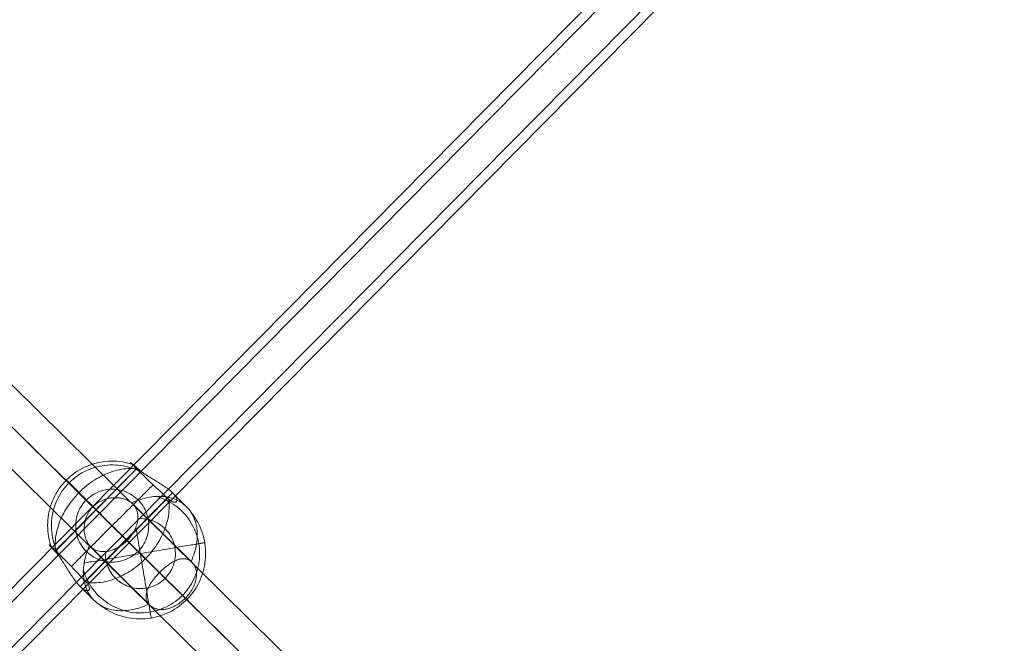
# Model space of a CAD drawing. Units: millimetres. Extents: x 14825 to 37406, y 9414 to 17150.
# Drawn here: x 35068 to 35330, y 11959 to 12125 of the extents above; entities that cross this region are included whole.
import ezdxf

# ---------------------------------------------------------------- set-up
doc = ezdxf.new("R2010")
doc.units = ezdxf.units.MM
doc.layers.add('omkreds 2', color=7, linetype='Continuous', lineweight=9)
doc.layers.add('taifun', color=251, linetype='Continuous', lineweight=9)

# ---------------------------------------------------------------- blocks, each defined once
blk = doc.blocks.new('N3117-flat-1')
at = {"layer": 'taifun', "flags": 128}
for points in [[(6617.59, -1789.6), (7245.16, -2409.55)], [(6627.21, -1787.89), (7258.9, -2411.88)], [(6625.56, -1797.51), (7261.38, -2425.56)], [(6615.94, -1799.23), (7247.63, -2423.22)], [(6521.3, -2693.26), (7253.4, -1952.37)], [(6523.15, -2695.04), (7255.25, -1954.14)], [(6529.12, -2701.09), (7261.22, -1960.19)], [(6530.98, -2702.86), (7263.08, -1961.97)], [(7031.54, -2176.68), (7030.84, -2176.46), (7030.13, -2176.26), (7029.41, -2176.1), (7028.69, -2175.96), (7027.95, -2175.86), (7027.22, -2175.79), (7026.48, -2175.76), (7025.75, -2175.75), (7025.01, -2175.77), (7024.27, -2175.83), (7023.54, -2175.91), (7022.82, -2176.03), (7022.09, -2176.18), (7021.38, -2176.36), (7020.67, -2176.58), (7019.97, -2176.82), (7019.29, -2177.09), (7018.62, -2177.39), (7017.96, -2177.72), (7017.31, -2178.08), (7016.68, -2178.47), (7016.07, -2178.88), (7015.48, -2179.31), (7014.91, -2179.78), (7014.35, -2180.26), (7013.82, -2180.77), (7013.3, -2181.31), (7012.81, -2181.87), (7012.34, -2182.46), (7011.9, -2183.06), (7011.49, -2183.68), (7011.1, -2184.31), (7010.74, -2184.97), (7010.41, -2185.64), (7010.11, -2186.32), (7009.84, -2187.01), (7009.6, -2187.72), (7009.39, -2188.43), (7009.21, -2189.16), (7009.06, -2189.89), (7008.95, -2190.63), (7008.86, -2191.36), (7008.81, -2192.11), (7008.79, -2192.86), (7008.81, -2193.6), (7008.85, -2194.34), (7008.93, -2195.09), (7009.04, -2195.83), (7009.18, -2196.56), (7009.36, -2197.28), (7009.56, -2198), (7009.8, -2198.71)], [(7033.03, -2178.4), (7032.38, -2178.1), (7031.72, -2177.83), (7031.05, -2177.59), (7030.36, -2177.37), (7029.67, -2177.2), (7028.97, -2177.05), (7028.27, -2176.93), (7027.56, -2176.84), (7026.85, -2176.79), (7026.13, -2176.76), (7025.42, -2176.77), (7024.71, -2176.81), (7024, -2176.88), (7023.29, -2176.98), (7022.59, -2177.12), (7021.89, -2177.28), (7021.2, -2177.47), (7020.52, -2177.7), (7019.86, -2177.96), (7019.2, -2178.24), (7018.56, -2178.55), (7017.93, -2178.89), (7017.32, -2179.26), (7016.73, -2179.66), (7016.15, -2180.08), (7015.59, -2180.53), (7015.05, -2181), (7014.54, -2181.49), (7014.04, -2182.01), (7013.56, -2182.56), (7013.12, -2183.12), (7012.7, -2183.7), (7012.29, -2184.3), (7011.93, -2184.92), (7011.59, -2185.55), (7011.27, -2186.2), (7010.98, -2186.86), (7010.73, -2187.53), (7010.51, -2188.22), (7010.31, -2188.91), (7010.15, -2189.61), (7010.02, -2190.32), (7009.92, -2191.04), (7009.85, -2191.75), (7009.82, -2192.47), (7009.81, -2193.19), (7009.84, -2193.91), (7009.9, -2194.63), (7009.99, -2195.34), (7010.12, -2196.05), (7010.27, -2196.75), (7010.46, -2197.45), (7010.68, -2198.14), (7010.92, -2198.81), (7011.2, -2199.48), (7011.51, -2200.13)], [(7010.73, -2199.73), (7032.58, -2177.61)], [(7010.97, -2199.59), (7032.46, -2177.84)], [(7040.93, -2185.84), (7041.09, -2185.97), (7041.25, -2186.1), (7041.41, -2186.21), (7041.56, -2186.31), (7041.71, -2186.4), (7041.85, -2186.48), (7041.99, -2186.55), (7042.12, -2186.6), (7042.27, -2186.65), (7042.42, -2186.67), (7042.55, -2186.69), (7042.67, -2186.68), (7042.78, -2186.66), (7042.87, -2186.62), (7042.95, -2186.58), (7043.02, -2186.52), (7043.08, -2186.45), (7043.12, -2186.36), (7043.15, -2186.26), (7043.16, -2186.15), (7043.16, -2186.04), (7043.14, -2185.9), (7043.1, -2185.76), (7043.05, -2185.61), (7042.98, -2185.45), (7042.88, -2185.29), (7042.78, -2185.11), (7042.65, -2184.93), (7042.51, -2184.75), (7042.35, -2184.56), (7042.17, -2184.37), (7041.99, -2184.18), (7041.79, -2183.99), (7041.57, -2183.79), (7041.33, -2183.58), (7041.07, -2183.38), (7040.81, -2183.17), (7040.53, -2182.96), (7040.23, -2182.74), (7039.93, -2182.53), (7039.61, -2182.32), (7039.29, -2182.11), (7038.96, -2181.89), (7038.63, -2181.68), (7038.29, -2181.47), (7037.96, -2181.27), (7037.63, -2181.06), (7037.3, -2180.86), (7036.97, -2180.66), (7036.63, -2180.46), (7036.3, -2180.26), (7035.96, -2180.05), (7035.62, -2179.84), (7035.3, -2179.64), (7034.97, -2179.43), (7034.65, -2179.22), (7034.4, -2179.05), (7034.15, -2178.87), (7033.9, -2178.7), (7033.67, -2178.53), (7033.45, -2178.36), (7033.24, -2178.18), (7033.04, -2178.02), (7032.85, -2177.85)], [(7017.15, -2184.11), (7016.79, -2183.75), (7016.44, -2183.4), (7016.12, -2183.07), (7015.81, -2182.76), (7015.51, -2182.47), (7015.24, -2182.2), (7014.98, -2181.94), (7014.75, -2181.71), (7014.54, -2181.49), (7014.35, -2181.3), (7014.17, -2181.13), (7014.02, -2180.98), (7013.9, -2180.85), (7013.79, -2180.75), (7013.71, -2180.66), (7013.65, -2180.6), (7013.61, -2180.56), (7013.59, -2180.55), (7013.6, -2180.55), (7013.62, -2180.58), (7013.67, -2180.63), (7013.75, -2180.7), (7013.84, -2180.8), (7013.96, -2180.91), (7014.1, -2181.05), (7014.26, -2181.22), (7014.44, -2181.4), (7014.65, -2181.61), (7014.87, -2181.83), (7015.12, -2182.07), (7015.38, -2182.34), (7015.67, -2182.62), (7015.97, -2182.92), (7016.29, -2183.24), (7016.63, -2183.58), (7016.98, -2183.94), (7017.35, -2184.31), (7017.74, -2184.7), (7018.14, -2185.1), (7018.56, -2185.52), (7018.99, -2185.95), (7019.43, -2186.39), (7019.89, -2186.85), (7020.35, -2187.31), (7020.83, -2187.79), (7021.31, -2188.27), (7021.81, -2188.77), (7022.31, -2189.27), (7022.82, -2189.78), (7023.33, -2190.29), (7023.85, -2190.81), (7024.37, -2191.34), (7024.9, -2191.86), (7025.42, -2192.39), (7025.95, -2192.92), (7026.48, -2192.38), (7027.01, -2191.86), (7027.54, -2191.32), (7028.07, -2190.8), (7028.59, -2190.28), (7029.1, -2189.76), (7029.62, -2189.25), (7030.12, -2188.74), (7030.62, -2188.25), (7031.11, -2187.76), (7031.58, -2187.28), (7032.05, -2186.81), (7032.51, -2186.35), (7032.95, -2185.91), (7033.39, -2185.48), (7033.8, -2185.06), (7034.2, -2184.66), (7034.6, -2184.27), (7034.96, -2183.9), (7035.32, -2183.54), (7035.66, -2183.2), (7035.98, -2182.88), (7036.28, -2182.58), (7036.57, -2182.3), (7036.82, -2182.03)], [(7034.8, -2201.66), (7038.55, -2205.37), (7029.7, -2196.62), (7020.84, -2187.88), (7017.1, -2184.17)], [(7021.14, -2212.78), (7017.4, -2209.07), (7029.7, -2196.62), (7041.99, -2184.18), (7045.73, -2187.89)], [(7018.3, -2204.73), (7018.51, -2205.41), (7018.75, -2206.07), (7019.02, -2206.72), (7019.32, -2207.36), (7019.65, -2207.98), (7020, -2208.59), (7020.38, -2209.18), (7020.79, -2209.76), (7021.23, -2210.32), (7021.68, -2210.85), (7022.17, -2211.37), (7022.67, -2211.86), (7023.2, -2212.33), (7023.74, -2212.77), (7024.31, -2213.2), (7024.89, -2213.59), (7025.49, -2213.96), (7026.11, -2214.3), (7026.73, -2214.62), (7027.38, -2214.9), (7028.04, -2215.16), (7028.7, -2215.38), (7029.38, -2215.58), (7030.06, -2215.74), (7030.76, -2215.88), (7031.45, -2215.98), (7032.15, -2216.06), (7032.86, -2216.1), (7033.56, -2216.11), (7034.27, -2216.09), (7034.97, -2216.03), (7035.67, -2215.95), (7036.37, -2215.83), (7037.05, -2215.69), (7037.73, -2215.51), (7038.41, -2215.31), (7039.07, -2215.07), (7039.72, -2214.8), (7040.36, -2214.51), (7040.99, -2214.18), (7041.6, -2213.83), (7042.19, -2213.45), (7042.77, -2213.05), (7043.33, -2212.62), (7043.87, -2212.16), (7044.39, -2211.69), (7044.88, -2211.19), (7045.35, -2210.66), (7045.81, -2210.12), (7046.23, -2209.56), (7046.63, -2208.97), (7047, -2208.37), (7047.34, -2207.76), (7047.66, -2207.13), (7047.95, -2206.49), (7048.21, -2205.84), (7048.44, -2205.17), (7048.64, -2204.49), (7048.81, -2203.81), (7048.95, -2203.11), (7049.06, -2202.42), (7049.14, -2201.72), (7049.19, -2201.02), (7049.2, -2200.31), (7049.19, -2199.61), (7049.14, -2198.9), (7049.06, -2198.2), (7048.94, -2197.51), (7048.8, -2196.81), (7048.63, -2196.13), (7048.43, -2195.46), (7048.2, -2194.79), (7047.93, -2194.14), (7047.64, -2193.5), (7047.32, -2192.87), (7046.97, -2192.26), (7046.6, -2191.65), (7046.2, -2191.08), (7045.77, -2190.51), (7045.32, -2189.97), (7044.85, -2189.45), (7044.35, -2188.95), (7043.84, -2188.47), (7043.29, -2188.02), (7042.73, -2187.59), (7042.16, -2187.19), (7041.56, -2186.81), (7040.95, -2186.46), (7040.32, -2186.14), (7039.68, -2185.85), (7039.03, -2185.58), (7038.37, -2185.35), (7037.69, -2185.14)], [(7041.09, -2187.3), (7040.78, -2186.52), (7040.43, -2185.76), (7040.04, -2185.02)], [(7018.82, -2207.73), (7040.68, -2185.6)], [(7031.17, -2186.87), (7031.3, -2186.99), (7031.43, -2187.12), (7031.62, -2187.32), (7031.8, -2187.53), (7031.97, -2187.77), (7032.12, -2188.01), (7032.26, -2188.27), (7032.38, -2188.54), (7032.49, -2188.82), (7032.58, -2189.12), (7032.66, -2189.42), (7032.71, -2189.73), (7032.75, -2190.04), (7032.78, -2190.37), (7032.78, -2190.69), (7032.77, -2191.02), (7032.74, -2191.35), (7032.7, -2191.67), (7032.64, -2192), (7032.57, -2192.34), (7032.48, -2192.68), (7032.37, -2193.02), (7032.24, -2193.37), (7032.1, -2193.72), (7031.94, -2194.06), (7031.77, -2194.4), (7031.58, -2194.74), (7031.38, -2195.08), (7031.17, -2195.4), (7030.94, -2195.72), (7030.7, -2196.03), (7030.45, -2196.33), (7030.2, -2196.62), (7029.94, -2196.89), (7029.66, -2197.16), (7029.38, -2197.41), (7029.08, -2197.66), (7028.78, -2197.91), (7028.46, -2198.14), (7028.14, -2198.36), (7027.81, -2198.57), (7027.47, -2198.76), (7027.13, -2198.93), (7026.79, -2199.09), (7026.44, -2199.24), (7026.1, -2199.37), (7025.76, -2199.48), (7025.42, -2199.58), (7025.08, -2199.66), (7024.76, -2199.72), (7024.43, -2199.76), (7024.1, -2199.79), (7023.77, -2199.81), (7023.45, -2199.8), (7023.13, -2199.78), (7022.81, -2199.75), (7022.5, -2199.69), (7022.2, -2199.63), (7021.9, -2199.53), (7021.62, -2199.43), (7021.35, -2199.31), (7021.09, -2199.17), (7020.84, -2199.02), (7020.61, -2198.86), (7020.4, -2198.68), (7020.19, -2198.49), (7020.07, -2198.37), (7019.95, -2198.23)], [(7047.17, -2202.67), (7031.43, -2187.12)], [(7022.73, -2214.02), (7023.33, -2214.47), (7023.95, -2214.9), (7024.6, -2215.3), (7025.25, -2215.67), (7025.92, -2216.01), (7026.61, -2216.32), (7027.31, -2216.6), (7028.02, -2216.85), (7028.75, -2217.07), (7029.47, -2217.26), (7030.21, -2217.42), (7030.96, -2217.54), (7031.7, -2217.63), (7032.46, -2217.69), (7033.21, -2217.72), (7033.96, -2217.71), (7034.72, -2217.67), (7035.47, -2217.6), (7036.22, -2217.5), (7036.96, -2217.36), (7037.69, -2217.19), (7038.42, -2216.99), (7039.14, -2216.75), (7039.84, -2216.49), (7040.54, -2216.2), (7041.22, -2215.88), (7041.88, -2215.53), (7042.53, -2215.14), (7043.17, -2214.73), (7043.79, -2214.3), (7044.38, -2213.83), (7044.95, -2213.35), (7045.51, -2212.83), (7046.04, -2212.3), (7046.55, -2211.74), (7047.03, -2211.16), (7047.48, -2210.56), (7047.92, -2209.94), (7048.32, -2209.3), (7048.69, -2208.65), (7049.04, -2207.97), (7049.36, -2207.29), (7049.64, -2206.59), (7049.9, -2205.88), (7050.12, -2205.16), (7050.32, -2204.43), (7050.48, -2203.7), (7050.61, -2202.95), (7050.7, -2202.2), (7050.77, -2201.45), (7050.8, -2200.7), (7050.8, -2199.94), (7050.77, -2199.19), (7050.7, -2198.44), (7050.6, -2197.69), (7050.47, -2196.95), (7050.31, -2196.21), (7050.12, -2195.48), (7049.89, -2194.76), (7049.64, -2194.05), (7049.34, -2193.35), (7049.03, -2192.67), (7048.68, -2192), (7048.31, -2191.35), (7047.9, -2190.71), (7047.47, -2190.09), (7047.02, -2189.49)], [(7015.09, -2203.78), (7015.36, -2203.52), (7015.64, -2203.24), (7015.94, -2202.94), (7016.26, -2202.61), (7016.6, -2202.28), (7016.95, -2201.92), (7017.33, -2201.55), (7017.71, -2201.16), (7018.12, -2200.76), (7018.53, -2200.34), (7018.96, -2199.91), (7019.41, -2199.47), (7019.86, -2199.01), (7020.33, -2198.54), (7020.81, -2198.06), (7021.3, -2197.57), (7021.79, -2197.08), (7022.29, -2196.58), (7022.8, -2196.07), (7023.32, -2195.55), (7023.84, -2195.03), (7024.36, -2194.5), (7024.89, -2193.98), (7025.42, -2193.45), (7025.95, -2192.92), (7026.47, -2193.43), (7026.98, -2193.95), (7027.49, -2194.46), (7028, -2194.97), (7028.51, -2195.48), (7029.01, -2195.98), (7029.51, -2196.47), (7030, -2196.96), (7030.48, -2197.45), (7030.96, -2197.92), (7031.42, -2198.39), (7031.88, -2198.85), (7032.33, -2199.29), (7032.76, -2199.73), (7033.19, -2200.16), (7033.6, -2200.57), (7034, -2200.97), (7034.38, -2201.35), (7034.75, -2201.72)], [(7024.14, -2199.79), (7024.12, -2200.33), (7024.14, -2200.88), (7024.19, -2201.42), (7024.26, -2201.96), (7024.37, -2202.49), (7024.51, -2203.01), (7024.69, -2203.53), (7024.89, -2204.03), (7025.12, -2204.53), (7025.37, -2205.01), (7025.66, -2205.47), (7025.97, -2205.91), (7026.31, -2206.34), (7026.68, -2206.74), (7027.06, -2207.13), (7027.47, -2207.49), (7027.89, -2207.82), (7028.34, -2208.14), (7028.8, -2208.42), (7029.28, -2208.67), (7029.77, -2208.91), (7030.28, -2209.1), (7030.8, -2209.27), (7031.32, -2209.41), (7031.85, -2209.52), (7032.39, -2209.6), (7032.94, -2209.64), (7033.48, -2209.65), (7034.02, -2209.63), (7034.56, -2209.58), (7035.1, -2209.51), (7035.63, -2209.39), (7036.15, -2209.25), (7036.67, -2209.07), (7037.17, -2208.87), (7037.66, -2208.64), (7038.14, -2208.38), (7038.6, -2208.09), (7039.04, -2207.77), (7039.47, -2207.44), (7039.87, -2207.07), (7040.25, -2206.69), (7040.61, -2206.28), (7040.95, -2205.85), (7041.25, -2205.4), (7041.53, -2204.93), (7041.79, -2204.46), (7042.02, -2203.96), (7042.21, -2203.45), (7042.38, -2202.94), (7042.52, -2202.41), (7042.62, -2201.88), (7042.69, -2201.34), (7042.74, -2200.79), (7042.75, -2200.25), (7042.73, -2199.71), (7042.68, -2199.17), (7042.59, -2198.63), (7042.48, -2198.1), (7042.33, -2197.57), (7042.16, -2197.06), (7041.95, -2196.56), (7041.72, -2196.07), (7041.45, -2195.59), (7041.16, -2195.13), (7040.85, -2194.69), (7040.51, -2194.27), (7040.14, -2193.87), (7039.75, -2193.48), (7039.34, -2193.13), (7038.91, -2192.8), (7038.46, -2192.49), (7038, -2192.21), (7037.52, -2191.96), (7037.02, -2191.73), (7036.52, -2191.54), (7036, -2191.37), (7035.47, -2191.24), (7034.94, -2191.14), (7034.4, -2191.06), (7033.86, -2191.02), (7033.31, -2191.01), (7032.77, -2191.04)], [(7032.26, -2193.34), (7032.37, -2194), (7032.48, -2194.68), (7032.6, -2195.36), (7032.71, -2196.06), (7032.83, -2196.76), (7032.95, -2197.47), (7033.07, -2198.18), (7033.19, -2198.9), (7033.31, -2199.61), (7033.44, -2200.33), (7034.17, -2200.21), (7034.91, -2200.08), (7035.64, -2199.96), (7036.37, -2199.84), (7037.09, -2199.72), (7037.81, -2199.59), (7038.52, -2199.48), (7039.21, -2199.36), (7039.9, -2199.24), (7040.58, -2199.13), (7041.24, -2199.02), (7041.89, -2198.91), (7042.53, -2198.8), (7043.14, -2198.69), (7043.74, -2198.59), (7044.33, -2198.5), (7044.89, -2198.4), (7045.43, -2198.31), (7045.95, -2198.22), (7046.44, -2198.14), (7046.91, -2198.06), (7047.36, -2197.98), (7047.78, -2197.91), (7048.18, -2197.85), (7048.54, -2197.78), (7048.89, -2197.72), (7049.2, -2197.67), (7049.48, -2197.62), (7049.74, -2197.58), (7049.96, -2197.54), (7050.16, -2197.51), (7050.32, -2197.48), (7050.45, -2197.46), (7050.56, -2197.44), (7050.63, -2197.43), (7050.67, -2197.42), (7050.68, -2197.42), (7050.65, -2197.43), (7050.6, -2197.44), (7050.51, -2197.45), (7050.4, -2197.47), (7050.25, -2197.5), (7050.07, -2197.52), (7049.86, -2197.56), (7049.62, -2197.6), (7049.35, -2197.65), (7049.05, -2197.7), (7048.73, -2197.75), (7048.38, -2197.81)], [(7045.41, -2212.18), (7029.94, -2196.89)], [(7010.97, -2200), (7011.14, -2200.18), (7011.31, -2200.38), (7011.48, -2200.59), (7011.65, -2200.81), (7011.83, -2201.04), (7012, -2201.28), (7012.18, -2201.53), (7012.36, -2201.79), (7012.57, -2202.1), (7012.78, -2202.42), (7012.99, -2202.75), (7013.2, -2203.08), (7013.41, -2203.42), (7013.62, -2203.75), (7013.82, -2204.08), (7014.03, -2204.42), (7014.23, -2204.74), (7014.44, -2205.08), (7014.65, -2205.41), (7014.86, -2205.74), (7015.07, -2206.07), (7015.29, -2206.39), (7015.51, -2206.72), (7015.73, -2207.03), (7015.94, -2207.33), (7016.16, -2207.62), (7016.37, -2207.9), (7016.58, -2208.16), (7016.79, -2208.41), (7017, -2208.65), (7017.2, -2208.87), (7017.4, -2209.07), (7017.59, -2209.25), (7017.78, -2209.42), (7017.97, -2209.58), (7018.16, -2209.72), (7018.34, -2209.84), (7018.51, -2209.95), (7018.68, -2210.04), (7018.84, -2210.11), (7018.99, -2210.16), (7019.14, -2210.19), (7019.27, -2210.21), (7019.39, -2210.21), (7019.5, -2210.2), (7019.6, -2210.17), (7019.68, -2210.13), (7019.75, -2210.07), (7019.81, -2210), (7019.86, -2209.92), (7019.89, -2209.82), (7019.91, -2209.71), (7019.92, -2209.59), (7019.9, -2209.46), (7019.87, -2209.32), (7019.83, -2209.17), (7019.77, -2209.03), (7019.71, -2208.89), (7019.63, -2208.75), (7019.54, -2208.6), (7019.43, -2208.45), (7019.32, -2208.29), (7019.19, -2208.14), (7019.05, -2207.98)], [(7018.5, -2202.86), (7018.87, -2202.79), (7019.27, -2202.72), (7019.69, -2202.66), (7020.14, -2202.58), (7020.62, -2202.5), (7021.11, -2202.41), (7021.63, -2202.33), (7022.16, -2202.24), (7022.72, -2202.14), (7023.3, -2202.05), (7023.89, -2201.95), (7024.5, -2201.84), (7025.12, -2201.74), (7025.76, -2201.63), (7026.42, -2201.52), (7027.08, -2201.4), (7027.76, -2201.29), (7028.45, -2201.18), (7029.15, -2201.06), (7029.85, -2200.94), (7030.56, -2200.82), (7031.27, -2200.7), (7031.99, -2200.58), (7032.71, -2200.46), (7033.44, -2200.33), (7033.56, -2201.06), (7033.68, -2201.8), (7033.8, -2202.52), (7033.93, -2203.25), (7034.05, -2203.97), (7034.17, -2204.68), (7034.29, -2205.38), (7034.4, -2206.08), (7034.52, -2206.76), (7034.63, -2207.43), (7034.74, -2208.09), (7034.85, -2208.74), (7034.96, -2209.37), (7035.06, -2209.98), (7035.16, -2210.58), (7035.26, -2211.16), (7035.36, -2211.72), (7035.45, -2212.26), (7035.53, -2212.78), (7035.61, -2213.27), (7035.7, -2213.75), (7035.77, -2214.19), (7035.84, -2214.62), (7035.91, -2215.02), (7035.97, -2215.38), (7036.03, -2215.73), (7036.08, -2216.04), (7036.13, -2216.33), (7036.18, -2216.59), (7036.22, -2216.82), (7036.25, -2217.02), (7036.28, -2217.19), (7036.3, -2217.34), (7036.32, -2217.44), (7036.33, -2217.52), (7036.34, -2217.57), (7036.34, -2217.59), (7036.34, -2217.58), (7036.33, -2217.53), (7036.32, -2217.45), (7036.3, -2217.35), (7036.28, -2217.21), (7036.25, -2217.04), (7036.22, -2216.84), (7036.18, -2216.62), (7036.14, -2216.36), (7036.09, -2216.08), (7036.04, -2215.76), (7035.98, -2215.42), (7035.91, -2215.05), (7035.85, -2214.66), (7035.78, -2214.24), (7035.71, -2213.79), (7035.82, -2213.92), (7035.93, -2214.04), (7036.12, -2214.22), (7036.33, -2214.38), (7036.55, -2214.53), (7036.78, -2214.67), (7037.03, -2214.8), (7037.29, -2214.91), (7037.56, -2215), (7037.84, -2215.07), (7038.13, -2215.13), (7038.43, -2215.17), (7038.74, -2215.2), (7039.04, -2215.21), (7039.36, -2215.2), (7039.68, -2215.18), (7040, -2215.14), (7040.31, -2215.08), (7040.63, -2215.01), (7040.96, -2214.92), (7041.29, -2214.82), (7041.62, -2214.7), (7041.96, -2214.57), (7042.3, -2214.42), (7042.63, -2214.25), (7042.97, -2214.07), (7043.3, -2213.87), (7043.63, -2213.66), (7043.95, -2213.44), (7044.26, -2213.21), (7044.57, -2212.96), (7044.86, -2212.71), (7045.15, -2212.45), (7045.41, -2212.18), (7045.68, -2211.91), (7045.93, -2211.62), (7046.18, -2211.32), (7046.42, -2211.02), (7046.65, -2210.7), (7046.87, -2210.38), (7047.08, -2210.05), (7047.27, -2209.72), (7047.45, -2209.38), (7047.62, -2209.04), (7047.76, -2208.7), (7047.89, -2208.36), (7048.01, -2208.02), (7048.11, -2207.69), (7048.19, -2207.36), (7048.26, -2207.04), (7048.31, -2206.72), (7048.35, -2206.4), (7048.37, -2206.09), (7048.37, -2205.77), (7048.36, -2205.46), (7048.33, -2205.15), (7048.29, -2204.86), (7048.23, -2204.57), (7048.15, -2204.28), (7048.05, -2204.02), (7047.94, -2203.76), (7047.81, -2203.51), (7047.67, -2203.28), (7047.52, -2203.06), (7047.35, -2202.86), (7047.17, -2202.67), (7047.05, -2202.55), (7046.92, -2202.44)], [(7035.93, -2214.04), (7020.19, -2198.49)], [(7018.25, -2207.12), (7018.98, -2207.49), (7019.72, -2207.82), (7020.48, -2208.11)]]:
    blk.add_lwpolyline(points, dxfattribs=at)
for points in [[(7010.97, -2200), (7010.89, -2199.47), (7010.84, -2198.92), (7010.81, -2198.37), (7010.8, -2197.81), (7010.82, -2197.24), (7010.86, -2196.67), (7010.92, -2196.09), (7011, -2195.5), (7011.11, -2194.91), (7011.24, -2194.32), (7011.39, -2193.73), (7011.57, -2193.13), (7011.77, -2192.54), (7011.99, -2191.94), (7012.23, -2191.35), (7012.49, -2190.75), (7012.77, -2190.17), (7013.07, -2189.58), (7013.4, -2189.01), (7013.74, -2188.43), (7014.1, -2187.87), (7014.48, -2187.31), (7014.87, -2186.76), (7015.29, -2186.22), (7015.72, -2185.69), (7016.16, -2185.17), (7016.62, -2184.66), (7017.1, -2184.17), (7017.59, -2183.69), (7018.09, -2183.22), (7018.6, -2182.77), (7019.12, -2182.33), (7019.66, -2181.91), (7020.21, -2181.51), (7020.76, -2181.13), (7021.32, -2180.76), (7021.89, -2180.41), (7022.46, -2180.08), (7023.04, -2179.77), (7023.63, -2179.48), (7024.22, -2179.21), (7024.81, -2178.97), (7025.4, -2178.74), (7025.99, -2178.53), (7026.59, -2178.35), (7027.18, -2178.19), (7027.77, -2178.05), (7028.36, -2177.94), (7028.94, -2177.85), (7029.52, -2177.78), (7030.1, -2177.73), (7030.67, -2177.71), (7031.22, -2177.71), (7031.78, -2177.73), (7032.32, -2177.78), (7032.85, -2177.85), (7032.72, -2177.73), (7032.58, -2177.61), (7032.39, -2177.43), (7032.21, -2177.27), (7032.03, -2177.11), (7031.86, -2176.96), (7031.7, -2176.82), (7031.55, -2176.69), (7031.42, -2176.57), (7031.3, -2176.47), (7031.19, -2176.38), (7031.09, -2176.3), (7031.02, -2176.24), (7030.95, -2176.19), (7030.89, -2176.15), (7030.86, -2176.12), (7030.83, -2176.11), (7030.82, -2176.11), (7030.82, -2176.13), (7030.84, -2176.16), (7030.87, -2176.2), (7030.91, -2176.25), (7030.97, -2176.31), (7031.04, -2176.4), (7031.13, -2176.49), (7031.23, -2176.59), (7031.34, -2176.71), (7031.47, -2176.84), (7031.61, -2176.99), (7031.76, -2177.14), (7031.92, -2177.3), (7032.09, -2177.47), (7032.27, -2177.65), (7032.46, -2177.84), (7032.66, -2178.03), (7032.87, -2178.23), (7033.09, -2178.45), (7033.32, -2178.68), (7033.56, -2178.91), (7033.8, -2179.15), (7034.06, -2179.4), (7034.33, -2179.65), (7034.6, -2179.91), (7034.87, -2180.18), (7035.15, -2180.44), (7035.43, -2180.71), (7035.71, -2180.98), (7035.99, -2181.24), (7036.27, -2181.51), (7036.54, -2181.77), (7036.82, -2182.03), (7037.1, -2182.29), (7037.38, -2182.56), (7037.66, -2182.82), (7037.94, -2183.08), (7038.23, -2183.35), (7038.5, -2183.6), (7038.78, -2183.86), (7039.04, -2184.11), (7039.3, -2184.35), (7039.56, -2184.58), (7039.8, -2184.8), (7040.04, -2185.02), (7040.26, -2185.23), (7040.48, -2185.42), (7040.68, -2185.6), (7040.81, -2185.72), (7040.93, -2185.84), (7041.01, -2186.37), (7041.06, -2186.91), (7041.1, -2187.46), (7041.11, -2188.02), (7041.09, -2188.59), (7041.05, -2189.17), (7040.99, -2189.74), (7040.9, -2190.33), (7040.8, -2190.92), (7040.66, -2191.51), (7040.51, -2192.11), (7040.34, -2192.7), (7040.14, -2193.3), (7039.92, -2193.89), (7039.68, -2194.48), (7039.42, -2195.08), (7039.13, -2195.66), (7038.83, -2196.25), (7038.51, -2196.83), (7038.17, -2197.4), (7037.81, -2197.96), (7037.43, -2198.52), (7037.03, -2199.07), (7036.62, -2199.61), (7036.19, -2200.14), (7035.74, -2200.66), (7035.28, -2201.17), (7034.8, -2201.66), (7034.32, -2202.14), (7033.82, -2202.61), (7033.3, -2203.06), (7032.78, -2203.5), (7032.24, -2203.92), (7031.7, -2204.32), (7031.15, -2204.71), (7030.58, -2205.07), (7030.01, -2205.42), (7029.44, -2205.75), (7028.86, -2206.06), (7028.28, -2206.35), (7027.69, -2206.62), (7027.1, -2206.87), (7026.5, -2207.1), (7025.91, -2207.3), (7025.32, -2207.48), (7024.72, -2207.64), (7024.13, -2207.78), (7023.55, -2207.9), (7022.96, -2207.99), (7022.38, -2208.06), (7021.81, -2208.1), (7021.24, -2208.12), (7020.68, -2208.12), (7020.13, -2208.1), (7019.58, -2208.05), (7019.05, -2207.98), (7018.94, -2207.86), (7018.82, -2207.73), (7018.64, -2207.53), (7018.44, -2207.31), (7018.23, -2207.09), (7018.01, -2206.86), (7017.79, -2206.61), (7017.55, -2206.36), (7017.3, -2206.1), (7017.05, -2205.84), (7016.8, -2205.57), (7016.54, -2205.29), (7016.27, -2205.02), (7016.01, -2204.74), (7015.74, -2204.46), (7015.47, -2204.18), (7015.21, -2203.9), (7014.94, -2203.63), (7014.68, -2203.36), (7014.41, -2203.08), (7014.14, -2202.81), (7013.87, -2202.52), (7013.6, -2202.25), (7013.33, -2201.97), (7013.06, -2201.7), (7012.8, -2201.44), (7012.55, -2201.17), (7012.29, -2200.92), (7012.05, -2200.68), (7011.81, -2200.44), (7011.59, -2200.21), (7011.37, -2199.99), (7011.16, -2199.78), (7010.97, -2199.59), (7010.78, -2199.41), (7010.6, -2199.23), (7010.43, -2199.06), (7010.26, -2198.9), (7010.1, -2198.75), (7009.96, -2198.61), (7009.82, -2198.49), (7009.71, -2198.37), (7009.6, -2198.28), (7009.51, -2198.19), (7009.42, -2198.12), (7009.36, -2198.06), (7009.3, -2198.02), (7009.26, -2197.99), (7009.23, -2197.98), (7009.22, -2197.97), (7009.22, -2197.99), (7009.23, -2198.01), (7009.25, -2198.05), (7009.29, -2198.11), (7009.34, -2198.17), (7009.41, -2198.25), (7009.48, -2198.34), (7009.57, -2198.45), (7009.68, -2198.57), (7009.8, -2198.71), (7009.93, -2198.86), (7010.07, -2199.01), (7010.22, -2199.18), (7010.38, -2199.36), (7010.55, -2199.54), (7010.73, -2199.73), (7010.85, -2199.86)], [(7016.25, -2192.92), (7016.27, -2192.35), (7016.32, -2191.79), (7016.4, -2191.23), (7016.51, -2190.68), (7016.66, -2190.13), (7016.84, -2189.59), (7017.04, -2189.07), (7017.28, -2188.56), (7017.55, -2188.06), (7017.85, -2187.58), (7018.17, -2187.12), (7018.52, -2186.67), (7018.9, -2186.25), (7019.3, -2185.85), (7019.71, -2185.48), (7020.16, -2185.13), (7020.62, -2184.8), (7021.1, -2184.51), (7021.6, -2184.24), (7022.11, -2184), (7022.64, -2183.79), (7023.17, -2183.62), (7023.71, -2183.47), (7024.27, -2183.36), (7024.83, -2183.28), (7025.39, -2183.22), (7025.95, -2183.21), (7026.52, -2183.22), (7027.08, -2183.28), (7027.64, -2183.36), (7028.19, -2183.47), (7028.74, -2183.62), (7029.27, -2183.79), (7029.8, -2184), (7030.31, -2184.24), (7030.8, -2184.51), (7031.28, -2184.8), (7031.75, -2185.13), (7032.19, -2185.48), (7032.61, -2185.85), (7033.01, -2186.25), (7033.39, -2186.67), (7033.74, -2187.12), (7034.06, -2187.58), (7034.35, -2188.06), (7034.62, -2188.56), (7034.86, -2189.07), (7035.07, -2189.59), (7035.25, -2190.13), (7035.39, -2190.68), (7035.51, -2191.23), (7035.59, -2191.79), (7035.64, -2192.35), (7035.66, -2192.92), (7035.64, -2193.48), (7035.59, -2194.04), (7035.51, -2194.6), (7035.39, -2195.15), (7035.25, -2195.7), (7035.07, -2196.24), (7034.86, -2196.76), (7034.62, -2197.27), (7034.35, -2197.77), (7034.06, -2198.25), (7033.74, -2198.72), (7033.39, -2199.16), (7033.01, -2199.58), (7032.61, -2199.98), (7032.19, -2200.35), (7031.75, -2200.7), (7031.28, -2201.03), (7030.8, -2201.33), (7030.31, -2201.59), (7029.8, -2201.83), (7029.27, -2202.04), (7028.74, -2202.22), (7028.19, -2202.36), (7027.64, -2202.48), (7027.08, -2202.56), (7026.52, -2202.61), (7025.95, -2202.62), (7025.39, -2202.61), (7024.83, -2202.56), (7024.27, -2202.48), (7023.71, -2202.36), (7023.17, -2202.22), (7022.64, -2202.04), (7022.11, -2201.83), (7021.6, -2201.59), (7021.1, -2201.33), (7020.62, -2201.03), (7020.16, -2200.7), (7019.71, -2200.35), (7019.3, -2199.98), (7018.9, -2199.58), (7018.52, -2199.16), (7018.17, -2198.72), (7017.85, -2198.25), (7017.55, -2197.77), (7017.28, -2197.27), (7017.04, -2196.76), (7016.84, -2196.24), (7016.66, -2195.7), (7016.51, -2195.15), (7016.4, -2194.6), (7016.32, -2194.04), (7016.27, -2193.48), (7016.25, -2192.92)], [(7046.92, -2202.44), (7046.75, -2202.3), (7046.57, -2202.18), (7046.38, -2202.07), (7046.19, -2201.98), (7045.99, -2201.9), (7045.78, -2201.83), (7045.57, -2201.78), (7045.36, -2201.74), (7045.1, -2201.71), (7044.84, -2201.7), (7044.57, -2201.72), (7044.3, -2201.75), (7044.03, -2201.8), (7043.76, -2201.86), (7043.49, -2201.94), (7043.22, -2202.04), (7042.94, -2202.15), (7042.66, -2202.28), (7042.38, -2202.42), (7042.08, -2202.58), (7041.79, -2202.75), (7041.49, -2202.94), (7041.19, -2203.14), (7040.88, -2203.35), (7040.58, -2203.57), (7040.28, -2203.81), (7039.98, -2204.05), (7039.68, -2204.31), (7039.39, -2204.57), (7039.1, -2204.83), (7038.82, -2205.1), (7038.55, -2205.37), (7038.28, -2205.65), (7038.02, -2205.93), (7037.75, -2206.22), (7037.5, -2206.52), (7037.25, -2206.82), (7037.01, -2207.12), (7036.77, -2207.43), (7036.55, -2207.73), (7036.34, -2208.04), (7036.15, -2208.34), (7035.96, -2208.64), (7035.79, -2208.94), (7035.64, -2209.23), (7035.5, -2209.52), (7035.37, -2209.81), (7035.27, -2210.08), (7035.17, -2210.36), (7035.1, -2210.63), (7035.04, -2210.9), (7034.99, -2211.18), (7034.96, -2211.44), (7034.95, -2211.71), (7034.96, -2211.98), (7034.99, -2212.24), (7035.03, -2212.45), (7035.08, -2212.65), (7035.16, -2212.86), (7035.24, -2213.06), (7035.33, -2213.25), (7035.45, -2213.44), (7035.57, -2213.62), (7035.71, -2213.79), (7035.11, -2214.06), (7034.52, -2214.31), (7033.93, -2214.53), (7033.34, -2214.73), (7032.74, -2214.92), (7032.15, -2215.07), (7031.56, -2215.21), (7030.97, -2215.32), (7030.39, -2215.41), (7029.81, -2215.48), (7029.24, -2215.52), (7028.67, -2215.54), (7028.11, -2215.54), (7027.56, -2215.51), (7027.02, -2215.46), (7026.48, -2215.39), (7025.96, -2215.29), (7025.45, -2215.17), (7024.96, -2215.03), (7024.47, -2214.87), (7024, -2214.68), (7023.54, -2214.47), (7023.1, -2214.24), (7022.67, -2213.99), (7022.26, -2213.71), (7021.87, -2213.42), (7021.5, -2213.11), (7021.14, -2212.78), (7020.8, -2212.42), (7020.48, -2212.05), (7020.19, -2211.67), (7019.91, -2211.26), (7019.65, -2210.83), (7019.41, -2210.4), (7019.2, -2209.94), (7019.01, -2209.47), (7018.84, -2208.99), (7018.69, -2208.49), (7018.56, -2207.99), (7018.46, -2207.46), (7018.38, -2206.93), (7018.33, -2206.39), (7018.3, -2205.84), (7018.28, -2205.28), (7018.3, -2204.71), (7018.33, -2204.14), (7018.39, -2203.56), (7018.48, -2202.97), (7018.58, -2202.39), (7018.71, -2201.8), (7018.86, -2201.2), (7019.03, -2200.6), (7019.23, -2200.01), (7019.45, -2199.41), (7019.69, -2198.82), (7019.95, -2198.23), (7019.8, -2198.04), (7019.65, -2197.84), (7019.51, -2197.62), (7019.38, -2197.4), (7019.26, -2197.16), (7019.14, -2196.9), (7019.03, -2196.65), (7018.93, -2196.38), (7018.83, -2196.04), (7018.74, -2195.7), (7018.66, -2195.34), (7018.6, -2194.99), (7018.55, -2194.63), (7018.52, -2194.26), (7018.51, -2193.89), (7018.51, -2193.53), (7018.53, -2193.17), (7018.56, -2192.79), (7018.61, -2192.41), (7018.67, -2192.03), (7018.76, -2191.65), (7018.86, -2191.27), (7018.98, -2190.89), (7019.12, -2190.51), (7019.28, -2190.14), (7019.46, -2189.79), (7019.65, -2189.43), (7019.86, -2189.1), (7020.08, -2188.77), (7020.32, -2188.46), (7020.57, -2188.16), (7020.84, -2187.88), (7021.12, -2187.61), (7021.41, -2187.36), (7021.72, -2187.11), (7022.04, -2186.89), (7022.38, -2186.67), (7022.73, -2186.47), (7023.09, -2186.29), (7023.45, -2186.13), (7023.82, -2185.99), (7024.2, -2185.86), (7024.58, -2185.75), (7024.96, -2185.67), (7025.34, -2185.6), (7025.72, -2185.54), (7026.09, -2185.5), (7026.46, -2185.49), (7026.82, -2185.48), (7027.19, -2185.49), (7027.55, -2185.52), (7027.92, -2185.56), (7028.28, -2185.62), (7028.63, -2185.69), (7028.97, -2185.78), (7029.3, -2185.88), (7029.58, -2185.97), (7029.84, -2186.08), (7030.09, -2186.19), (7030.33, -2186.31), (7030.56, -2186.45), (7030.77, -2186.58), (7030.97, -2186.72), (7031.17, -2186.87), (7031.75, -2186.61), (7032.34, -2186.36), (7032.94, -2186.14), (7033.53, -2185.93), (7034.13, -2185.75), (7034.72, -2185.6), (7035.31, -2185.46), (7035.9, -2185.34), (7036.48, -2185.25), (7037.06, -2185.19), (7037.63, -2185.14), (7038.2, -2185.13), (7038.76, -2185.13), (7039.31, -2185.15), (7039.85, -2185.2), (7040.39, -2185.28), (7040.91, -2185.38), (7041.42, -2185.5), (7041.92, -2185.64), (7042.4, -2185.8), (7042.87, -2185.99), (7043.33, -2186.2), (7043.77, -2186.43), (7044.2, -2186.68), (7044.61, -2186.95), (7045, -2187.25), (7045.37, -2187.56), (7045.73, -2187.89), (7046.07, -2188.24), (7046.39, -2188.61), (7046.68, -2189), (7046.96, -2189.41), (7047.22, -2189.83), (7047.46, -2190.27), (7047.67, -2190.73), (7047.86, -2191.2), (7048.03, -2191.68), (7048.18, -2192.17), (7048.31, -2192.68), (7048.41, -2193.2), (7048.49, -2193.73), (7048.54, -2194.28), (7048.58, -2194.83), (7048.58, -2195.39), (7048.58, -2195.95), (7048.53, -2196.53), (7048.48, -2197.11), (7048.39, -2197.69), (7048.29, -2198.28), (7048.16, -2198.87), (7048.01, -2199.47), (7047.83, -2200.06), (7047.64, -2200.66), (7047.42, -2201.25), (7047.18, -2201.85)]]:
    blk.add_lwpolyline(points, close=True, dxfattribs=at)

msp = doc.modelspace()

# ---------------------------------------------------------------- block references
at = {"layer": 'omkreds 2'}
msp.add_blockref('N3117-flat-1', (28066.55, 14182.89), dxfattribs=at)

doc.saveas('drawing.dxf')
